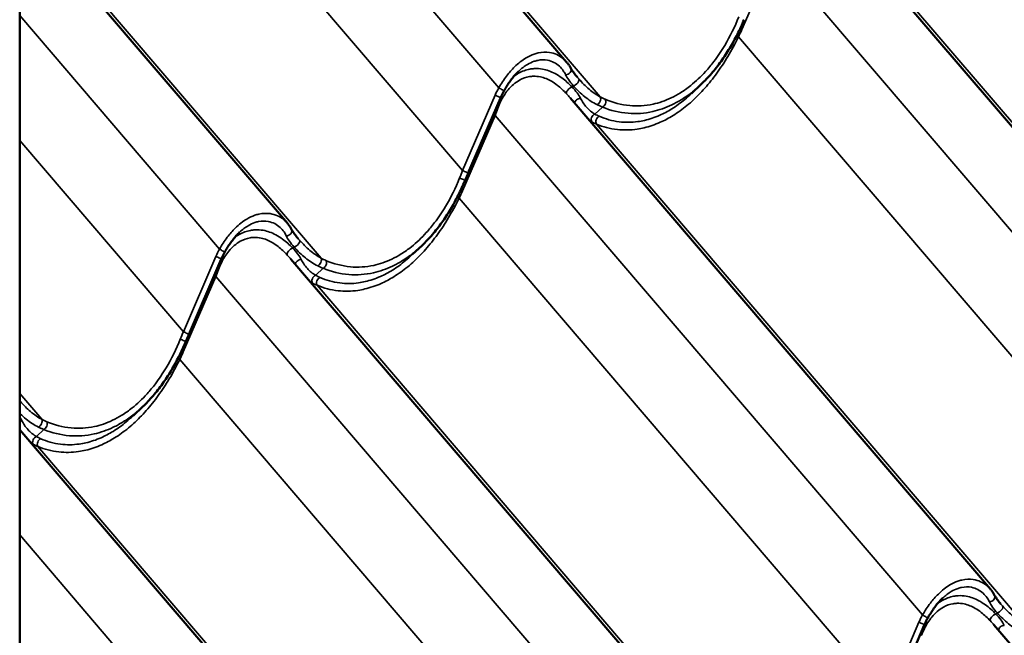
# Model space of a CAD drawing. Units: inches. Extents: x 0.9 to 50.1, y 0.6 to 32.1.
# Drawn here: x 42.1 to 44.5, y 24.1 to 25.6 of the extents above; entities that cross this region are included whole.
import ezdxf

# ---------------------------------------------------------------- set-up
doc = ezdxf.new("R2010")
doc.units = ezdxf.units.IN
doc.header["$LTSCALE"] = 3
doc.header["$MEASUREMENT"] = 0
doc.layers.add('Visible (ANSI)', color=7, linetype='Continuous', lineweight=50)
doc.layers.add('Visible Narrow (ANSI)', color=7, linetype='Continuous', lineweight=35)

msp = doc.modelspace()

# ---------------------------------------------------------------- linework, layer by layer
at = {"layer": 'Visible (ANSI)'}
for p, q in [((42.105283, 20.278812), (42.105283, 28.189247)), ((43.434645, 25.462026), (42.413137, 26.656374)), ((42.755822, 25.070107), (42.105283, 25.830718)), ((45.143537, 24.572516), (44.122028, 25.766864)), ((43.738347, 25.385592), (43.762006, 25.408006)), ((43.273977, 25.374452), (43.194895, 25.191193)), ((44.464714, 24.180598), (43.443206, 25.374946)), ((43.059524, 24.993673), (43.083184, 25.016087)), ((42.595155, 24.982534), (42.516073, 24.799275)), ((43.785892, 23.788679), (42.764383, 24.983027)), ((42.380702, 24.601755), (42.404361, 24.624169)), ((43.107069, 23.396761), (42.105283, 24.56805)), ((44.304047, 24.093025), (44.224965, 23.909765)), ((45.494783, 22.89917), (44.473275, 24.093518))]:
    msp.add_line(p, q, dxfattribs=at)
for points, knots in [([(43.865993, 25.56494), (43.860953, 25.552903), (43.855503, 25.541018), (43.843813, 25.517764), (43.837573, 25.506394), (43.824352, 25.484375), (43.817371, 25.473725), (43.802732, 25.453329), (43.795079, 25.443582), (43.779035, 25.425006), (43.770662, 25.416205), (43.762006, 25.408006)], [0, 0, 0, 0, 0.82061656, 0.82061656, 1.64123313, 1.64123313, 2.46184969, 2.46184969, 3.28246625, 3.28246625, 4.10308282, 4.10308282, 4.10308282, 4.10308282]), ([(43.31853, 25.440089), (43.31581, 25.437512), (43.313141, 25.434774), (43.307908, 25.428993), (43.305338, 25.425943), (43.300319, 25.419567), (43.297869, 25.416241), (43.293112, 25.409368), (43.290805, 25.405821), (43.28635, 25.398567), (43.284202, 25.394859), (43.282137, 25.391103)], [4.4003088, 4.4003088, 4.4003088, 4.4003088, 4.68492285, 4.68492285, 4.9695369, 4.9695369, 5.25415095, 5.25415095, 5.538765, 5.538765, 5.82337905, 5.82337905, 5.82337905, 5.82337905]), ([(43.44491, 25.44682), (43.444348, 25.447909), (43.44376, 25.448984), (43.442532, 25.451105), (43.441894, 25.452151), (43.440568, 25.454212), (43.439881, 25.455227), (43.438461, 25.457226), (43.437728, 25.45821), (43.436219, 25.460143), (43.435442, 25.461093), (43.434645, 25.462026)], [0, 0, 0, 0, 0.106909922, 0.106909922, 0.213819844, 0.213819844, 0.320729767, 0.320729767, 0.427639689, 0.427639689, 0.534549611, 0.534549611, 0.534549611, 0.534549611]), ([(43.460054, 25.425676), (43.458672, 25.427293), (43.457352, 25.428874), (43.454859, 25.431957), (43.453686, 25.433457), (43.451498, 25.436368), (43.450481, 25.437783), (43.448608, 25.440526), (43.447752, 25.441853), (43.446207, 25.44441), (43.445518, 25.445641), (43.44491, 25.44682)], [0.157257045, 0.157257045, 0.157257045, 0.157257045, 0.325691064, 0.325691064, 0.494125083, 0.494125083, 0.662559102, 0.662559102, 0.830993121, 0.830993121, 0.99942714, 0.99942714, 0.99942714, 0.99942714]), ([(43.282137, 25.391103), (43.281532, 25.390003), (43.280939, 25.388901), (43.279778, 25.386691), (43.27921, 25.385585), (43.278097, 25.383367), (43.277553, 25.382257), (43.276489, 25.380032), (43.275969, 25.378918), (43.274955, 25.376687), (43.27446, 25.37557), (43.273977, 25.374452)], [-0.7972046771, -0.7972046771, -0.7972046771, -0.7972046771, -0.7775096156, -0.7775096156, -0.7578145542, -0.7578145542, -0.7381194927, -0.7381194927, -0.7184244312, -0.7184244312, -0.6987293697, -0.6987293697, -0.6987293697, -0.6987293697]), ([(43.194895, 25.191193), (43.194375, 25.189988), (43.193856, 25.188781), (43.19282, 25.186365), (43.192303, 25.185156), (43.19127, 25.182735), (43.190755, 25.181524), (43.189727, 25.179098), (43.189215, 25.177884), (43.188191, 25.175455), (43.18768, 25.174239), (43.187171, 25.173022)], [0.6987293697, 0.6987293697, 0.6987293697, 0.6987293697, 0.7069706065, 0.7069706065, 0.7152118433, 0.7152118433, 0.7234530801, 0.7234530801, 0.7316943169, 0.7316943169, 0.7399355537, 0.7399355537, 0.7399355537, 0.7399355537]), ([(43.187171, 25.173022), (43.18213, 25.160984), (43.176681, 25.1491), (43.164991, 25.125845), (43.158751, 25.114476), (43.145529, 25.092457), (43.138548, 25.081807), (43.12391, 25.06141), (43.116257, 25.051664), (43.100212, 25.033087), (43.091839, 25.024287), (43.083184, 25.016087)], [0, 0, 0, 0, 0.82061656, 0.82061656, 1.64123313, 1.64123313, 2.46184969, 2.46184969, 3.28246625, 3.28246625, 4.10308282, 4.10308282, 4.10308282, 4.10308282]), ([(42.766087, 25.054901), (42.765526, 25.05599), (42.764937, 25.057065), (42.76371, 25.059186), (42.763071, 25.060232), (42.761745, 25.062293), (42.761058, 25.063309), (42.759639, 25.065308), (42.758906, 25.066291), (42.757396, 25.068225), (42.75662, 25.069175), (42.755822, 25.070107)], [0, 0, 0, 0, 0.106909922, 0.106909922, 0.213819844, 0.213819844, 0.320729767, 0.320729767, 0.427639689, 0.427639689, 0.534549611, 0.534549611, 0.534549611, 0.534549611]), ([(42.639708, 25.048171), (42.636987, 25.045594), (42.634318, 25.042855), (42.629086, 25.037075), (42.626516, 25.034025), (42.621496, 25.027649), (42.619046, 25.024323), (42.614289, 25.01745), (42.611982, 25.013903), (42.607527, 25.006648), (42.605379, 25.002941), (42.603314, 24.999185)], [4.4003088, 4.4003088, 4.4003088, 4.4003088, 4.68492285, 4.68492285, 4.9695369, 4.9695369, 5.25415095, 5.25415095, 5.538765, 5.538765, 5.82337905, 5.82337905, 5.82337905, 5.82337905]), ([(42.781232, 25.033758), (42.779849, 25.035374), (42.77853, 25.036956), (42.776037, 25.040038), (42.774863, 25.041539), (42.772676, 25.04445), (42.771659, 25.045865), (42.769785, 25.048607), (42.768929, 25.049934), (42.767384, 25.052492), (42.766695, 25.053722), (42.766087, 25.054901)], [0.157257045, 0.157257045, 0.157257045, 0.157257045, 0.325691064, 0.325691064, 0.494125083, 0.494125083, 0.662559102, 0.662559102, 0.830993121, 0.830993121, 0.99942714, 0.99942714, 0.99942714, 0.99942714]), ([(42.603314, 24.999185), (42.60271, 24.998085), (42.602117, 24.996982), (42.600956, 24.994773), (42.600387, 24.993666), (42.599274, 24.991449), (42.59873, 24.990338), (42.597666, 24.988114), (42.597147, 24.987), (42.596132, 24.984769), (42.595637, 24.983652), (42.595155, 24.982534)], [-0.7972046771, -0.7972046771, -0.7972046771, -0.7972046771, -0.7775096156, -0.7775096156, -0.7578145542, -0.7578145542, -0.7381194927, -0.7381194927, -0.7184244312, -0.7184244312, -0.6987293697, -0.6987293697, -0.6987293697, -0.6987293697]), ([(42.516073, 24.799275), (42.515553, 24.798069), (42.515033, 24.796863), (42.513997, 24.794447), (42.51348, 24.793237), (42.512448, 24.790817), (42.511933, 24.789605), (42.510905, 24.78718), (42.510392, 24.785966), (42.509368, 24.783536), (42.508858, 24.78232), (42.508348, 24.781103)], [0.6987293697, 0.6987293697, 0.6987293697, 0.6987293697, 0.7069706065, 0.7069706065, 0.7152118433, 0.7152118433, 0.7234530801, 0.7234530801, 0.7316943169, 0.7316943169, 0.7399355537, 0.7399355537, 0.7399355537, 0.7399355537]), ([(42.508348, 24.781103), (42.503308, 24.769066), (42.497858, 24.757181), (42.486168, 24.733927), (42.479928, 24.722558), (42.466707, 24.700538), (42.459726, 24.689889), (42.445087, 24.669492), (42.437434, 24.659745), (42.421389, 24.641169), (42.413017, 24.632369), (42.404361, 24.624169)], [0, 0, 0, 0, 0.82061656, 0.82061656, 1.64123313, 1.64123313, 2.46184969, 2.46184969, 3.28246625, 3.28246625, 4.10308282, 4.10308282, 4.10308282, 4.10308282]), ([(44.474979, 24.165392), (44.474417, 24.166481), (44.473829, 24.167556), (44.472602, 24.169677), (44.471963, 24.170723), (44.470637, 24.172784), (44.46995, 24.173799), (44.46853, 24.175798), (44.467798, 24.176782), (44.466288, 24.178715), (44.465512, 24.179665), (44.464714, 24.180598)], [0, 0, 0, 0, 0.106909922, 0.106909922, 0.213819844, 0.213819844, 0.320729767, 0.320729767, 0.427639689, 0.427639689, 0.534549611, 0.534549611, 0.534549611, 0.534549611]), ([(44.3486, 24.158662), (44.345879, 24.156084), (44.34321, 24.153346), (44.337978, 24.147566), (44.335408, 24.144516), (44.330388, 24.13814), (44.327938, 24.134814), (44.323181, 24.127941), (44.320874, 24.124394), (44.316419, 24.117139), (44.314271, 24.113432), (44.312206, 24.109675)], [4.4003088, 4.4003088, 4.4003088, 4.4003088, 4.68492285, 4.68492285, 4.9695369, 4.9695369, 5.25415095, 5.25415095, 5.538765, 5.538765, 5.82337905, 5.82337905, 5.82337905, 5.82337905]), ([(44.490124, 24.144249), (44.488741, 24.145865), (44.487422, 24.147446), (44.484929, 24.150529), (44.483755, 24.15203), (44.481568, 24.154941), (44.48055, 24.156355), (44.478677, 24.159098), (44.477821, 24.160425), (44.476276, 24.162983), (44.475587, 24.164213), (44.474979, 24.165392)], [0.157257045, 0.157257045, 0.157257045, 0.157257045, 0.325691064, 0.325691064, 0.494125083, 0.494125083, 0.662559102, 0.662559102, 0.830993121, 0.830993121, 0.99942714, 0.99942714, 0.99942714, 0.99942714]), ([(44.312206, 24.109675), (44.311602, 24.108575), (44.311009, 24.107473), (44.309848, 24.105264), (44.309279, 24.104157), (44.308166, 24.101939), (44.307622, 24.100829), (44.306558, 24.098604), (44.306039, 24.09749), (44.305024, 24.095259), (44.304529, 24.094143), (44.304047, 24.093025)], [-0.7972046771, -0.7972046771, -0.7972046771, -0.7972046771, -0.7775096156, -0.7775096156, -0.7578145542, -0.7578145542, -0.7381194927, -0.7381194927, -0.7184244312, -0.7184244312, -0.6987293697, -0.6987293697, -0.6987293697, -0.6987293697])]:
    msp.add_open_spline(points, degree=3, knots=knots, dxfattribs=at)
at = {"layer": 'Visible Narrow (ANSI)'}
for p, q in [((43.269609, 25.399117), (42.23071, 26.613798)), ((43.516522, 25.377168), (42.477104, 26.592456)), ((43.181865, 25.198181), (42.14336, 26.412402)), ((42.837699, 24.985249), (42.105283, 25.841591)), ((43.86052, 25.54103), (43.939602, 25.724289)), ((44.9785, 24.509608), (43.939602, 25.724289)), ((45.225414, 24.487658), (44.185995, 25.702946)), ((42.590786, 25.007199), (42.105283, 25.574849)), ((44.890757, 24.308672), (43.852252, 25.522893)), ((43.447875, 25.401411), (43.450781, 25.404164)), ((43.260947, 25.38144), (43.181865, 25.198181)), ((43.503493, 25.335336), (43.521545, 25.352438)), ((43.181697, 25.149111), (43.260779, 25.33237)), ((44.299678, 24.117689), (43.260779, 25.33237)), ((44.546591, 24.09574), (43.507173, 25.311028)), ((42.503043, 24.806263), (42.105283, 25.271324)), ((44.211934, 23.916753), (43.173429, 25.130974)), ((42.769052, 25.009493), (42.771958, 25.012246)), ((42.582125, 24.989522), (42.503043, 24.806263)), ((42.502875, 24.757193), (42.581957, 24.940452)), ((43.620855, 23.725771), (42.581957, 24.940452)), ((42.82467, 24.943418), (42.842723, 24.96052)), ((43.867769, 23.703821), (42.82835, 24.91911)), ((43.533112, 23.524835), (42.494607, 24.739056)), ((42.158877, 24.593331), (42.105283, 24.655993)), ((42.145848, 24.551499), (42.1639, 24.568601)), ((43.188946, 23.311903), (42.149528, 24.527191)), ((42.942033, 23.333853), (42.105283, 24.312181)), ((44.291016, 24.100012), (44.211934, 23.916753)), ((44.477944, 24.119983), (44.48085, 24.122737))]:
    msp.add_line(p, q, dxfattribs=at)
for centre, major_axis, ratio, start_param, end_param in [((43.371434, 25.612402), (0.490905, 0.242768), 0.76571441, 5.50834632, 5.5495525), ((43.858507, 25.543263), (0.011018, -0.004755), 0.10725894, 4.54849855, 4.94211768), ((43.850239, 25.525126), (-0.010817, 0.005196), 0.09781268, 1.36294284, 1.80467208), ((43.434244, 25.44132), (0.010666, 0.005499), 0.79196133, 4.13974867, 6.28318531), ((43.455113, 25.413091), (0.008969, 0.007973), 0.48992727, 3.8428955, 6.25647291), ((43.461608, 25.352158), (-0.201407, -0.099602), 0.76571441, 5.4510772, 5.5495525), ((43.271621, 25.396884), (0.010516, -0.005781), 0.08472504, 0, 1.80967284), ((43.443543, 25.392485), (-0.008741, -0.008222), 0.46382678, 3.82947056, 6.21507146), ((43.262959, 25.379207), (0.011018, -0.004755), 0.10725894, 0, 1.80052503), ((43.46584, 25.363807), (-0.010585, -0.005653), 0.7684665, 4.10046999, 5.87401187), ((43.508531, 25.369049), (0.00554, 0.010645), 0.66287958, 3.79047864, 5.84981449), ((43.520765, 25.363308), (-0.00462, -0.011075), 0.69859767, 0.62496437, 2.63266179), ((43.221481, 25.379963), (0.06139, 0.178999), 0.28216118, 4.54102436, 4.63949967), ((43.266275, 25.352642), (0.011137, -0.004469), 0.20015798, 4.57599723, 4.89180582), ((43.258767, 25.334604), (-0.011018, 0.004755), 0.10725894, 1.4183157, 1.80052503), ((43.504273, 25.324466), (-0.005848, -0.010478), 0.76560954, 3.85015204, 5.90948789), ((43.515164, 25.319147), (-0.004689, -0.011046), 0.74256752, 3.78683668, 5.7945341), ((43.274757, 25.085391), (-0.164967, -0.446153), 0.26863029, 4.55709246, 4.59829865), ((43.176102, 25.177656), (0.011069, -0.004635), 0.14684012, 0, 1.78022414), ((43.183877, 25.195948), (0.011018, -0.004755), 0.10725894, 0, 1.80052503), ((43.171417, 25.133208), (-0.010817, 0.005196), 0.09781268, 1.36294284, 1.80467208), ((42.692611, 25.220484), (0.490905, 0.242768), 0.76571441, 5.50834632, 5.5495525), ((43.179685, 25.151345), (0.011018, -0.004755), 0.10725894, 4.54849855, 4.94211768), ((42.755422, 25.049402), (0.010666, 0.005499), 0.79196133, 4.13974867, 6.28318531), ((42.76472, 25.000567), (-0.008741, -0.008222), 0.46382678, 3.82947056, 6.21507146), ((42.77629, 25.021172), (0.008969, 0.007973), 0.48992727, 3.8428955, 6.25647291), ((42.782786, 24.960239), (-0.201407, -0.099602), 0.76571441, 5.4510772, 5.5495525), ((42.584137, 24.987289), (0.011018, -0.004755), 0.10725894, 0, 1.80052503), ((42.592798, 25.004965), (0.010516, -0.005781), 0.08472504, 0, 1.80967284), ((42.829708, 24.977131), (0.00554, 0.010645), 0.66287958, 3.79047864, 5.84981449), ((42.787018, 24.971889), (-0.010585, -0.005653), 0.7684665, 4.10046999, 5.87401187), ((42.841943, 24.971389), (-0.00462, -0.011075), 0.69859767, 0.62496437, 2.63266179), ((42.579944, 24.942685), (-0.011018, 0.004755), 0.10725894, 1.4183157, 1.80052503), ((42.542658, 24.988044), (0.06139, 0.178999), 0.28216118, 4.54102436, 4.63949967), ((42.587453, 24.960724), (0.011137, -0.004469), 0.20015798, 4.57599723, 4.89180582), ((42.82545, 24.932548), (-0.005848, -0.010478), 0.76560954, 3.85015204, 5.90948789), ((42.836341, 24.927228), (-0.004689, -0.011046), 0.74256752, 3.78683668, 5.7945341), ((42.595935, 24.693473), (-0.164967, -0.446153), 0.26863029, 4.55709246, 4.59829865), ((42.505055, 24.804029), (0.011018, -0.004755), 0.10725894, 0, 1.80052503), ((42.497279, 24.785738), (0.011069, -0.004635), 0.14684012, 0, 1.78022414), ((42.013789, 24.828565), (0.490905, 0.242768), 0.76571441, 5.50834632, 5.5495525), ((42.500862, 24.759426), (0.011018, -0.004755), 0.10725894, 4.54849855, 4.94211768), ((42.492594, 24.741289), (-0.010817, 0.005196), 0.09781268, 1.36294284, 1.80467208), ((42.097468, 24.629254), (0.008969, 0.007973), 0.48992727, 5.22709504, 6.25647291), ((42.108195, 24.57997), (-0.010585, -0.005653), 0.7684665, 4.10046999, 4.580319), ((42.150886, 24.585212), (0.00554, 0.010645), 0.66287958, 3.79047864, 5.84981449), ((42.16312, 24.579471), (-0.00462, -0.011075), 0.69859767, 0.62496437, 2.63266179), ((42.146628, 24.54063), (-0.005848, -0.010478), 0.76560954, 3.85015204, 5.90948789), ((42.157519, 24.53531), (-0.004689, -0.011046), 0.74256752, 3.78683668, 5.7945341), ((44.464313, 24.159892), (0.010666, 0.005499), 0.79196133, 4.13974867, 6.28318531), ((44.485182, 24.131663), (0.008969, 0.007973), 0.48992727, 3.8428955, 6.25647291), ((44.491678, 24.07073), (-0.201407, -0.099602), 0.76571441, 5.4510772, 5.5495525), ((44.293029, 24.097779), (0.011018, -0.004755), 0.10725894, 0, 1.80052503), ((44.30169, 24.115456), (0.010516, -0.005781), 0.08472504, 0, 1.80967284), ((44.473612, 24.111057), (-0.008741, -0.008222), 0.46382678, 3.82947056, 6.21507146), ((44.49591, 24.082379), (-0.010585, -0.005653), 0.7684665, 4.10046999, 5.87401187), ((44.296345, 24.071214), (0.011137, -0.004469), 0.20015798, 4.57599723, 4.89180582)]:
    msp.add_ellipse(centre, major_axis=major_axis, ratio=ratio, start_param=start_param, end_param=end_param, dxfattribs=at)
for points, knots in [([(43.853289, 25.572128), (43.843475, 25.547906), (43.831938, 25.524382), (43.810701, 25.4888), (43.801939, 25.47575), (43.786201, 25.455011), (43.779446, 25.446839), (43.760952, 25.426408), (43.748788, 25.414889), (43.728129, 25.398394), (43.719834, 25.392509), (43.71139, 25.387251), (43.703869, 25.382568), (43.696231, 25.378383), (43.674106, 25.367856), (43.65932, 25.362776), (43.63507, 25.357493), (43.625607, 25.356189), (43.606692, 25.355046), (43.597257, 25.355213), (43.567461, 25.358005), (43.547471, 25.363353), (43.528569, 25.371407)], [0, 0, 0, 0, 1.71548977, 1.71548977, 2.7879387, 2.7879387, 3.53481518, 3.53481518, 4.75962618, 4.75962618, 5.54435867, 5.54435867, 5.54435867, 6.24325549, 6.24325549, 7.55390216, 7.55390216, 8.39772169, 8.39772169, 9.24154121, 9.24154121, 11.08871734, 11.08871734, 11.08871734, 11.08871734]), ([(43.507173, 25.311028), (43.523121, 25.304396), (43.540202, 25.299834), (43.573662, 25.296116), (43.589882, 25.296391), (43.61191, 25.299665), (43.617601, 25.300763), (43.636293, 25.305215), (43.649389, 25.309674), (43.67273, 25.320078), (43.683092, 25.325579), (43.693304, 25.331894), (43.704788, 25.338996), (43.716068, 25.347111), (43.73812, 25.365258), (43.748866, 25.375275), (43.769505, 25.396796), (43.77949, 25.408391), (43.798622, 25.432944), (43.807768, 25.445899), (43.825694, 25.473721), (43.834402, 25.488658), (43.845844, 25.510148), (43.849094, 25.516493), (43.852252, 25.522893)], [-11.08886428, -11.08886428, -11.08886428, -11.08886428, -9.47458509, -9.47458509, -8.04765078, -8.04765078, -7.55574395, -7.55574395, -6.4386327, -6.4386327, -5.54443214, -5.54443214, -5.54443214, -4.53877624, -4.53877624, -3.53312033, -3.53312033, -2.52746443, -2.52746443, -1.52180853, -1.52180853, -0.44437839, -0.44437839, 0, 0, 0, 0]), ([(43.434645, 25.462025), (43.432034, 25.465078), (43.42915, 25.467912), (43.421464, 25.474251), (43.416327, 25.477495), (43.405186, 25.482538), (43.399183, 25.484336), (43.384224, 25.486579), (43.374931, 25.486271), (43.36533, 25.484115), (43.362051, 25.483379), (43.358745, 25.482431), (43.349052, 25.479042), (43.342571, 25.475995), (43.326494, 25.466436), (43.316969, 25.458907), (43.301215, 25.443337), (43.294729, 25.435857), (43.281753, 25.418776), (43.275392, 25.409063), (43.269609, 25.399117)], [0.53454961, 0.53454961, 0.53454961, 0.53454961, 0.93261628, 0.93261628, 1.51898287, 1.51898287, 2.10535473, 2.10535473, 2.91168952, 2.91168952, 2.91168952, 3.18707148, 3.18707148, 3.71802431, 3.71802431, 4.52426635, 4.52426635, 5.1374022, 5.1374022, 5.82337905, 5.82337905, 5.82337905, 5.82337905]), ([(43.318528, 25.440086), (43.325188, 25.446389), (43.332169, 25.451775), (43.34478, 25.459286), (43.350386, 25.461885), (43.358776, 25.464703), (43.361638, 25.465474), (43.364478, 25.466051), (43.372792, 25.467742), (43.380847, 25.467752), (43.393815, 25.465257), (43.39902, 25.463433), (43.408676, 25.458483), (43.413125, 25.455359), (43.420646, 25.448523), (43.423861, 25.444858), (43.428745, 25.43783), (43.430599, 25.434596), (43.432125, 25.431241)], [-4.4003088, -4.4003088, -4.4003088, -4.4003088, -3.71802431, -3.71802431, -3.18707148, -3.18707148, -2.91168952, -2.91168952, -2.91168952, -2.10535473, -2.10535473, -1.51898287, -1.51898287, -0.93261628, -0.93261628, -0.40481754, -0.40481754, 0, 0, 0, 0]), ([(43.447875, 25.401411), (43.439746, 25.409744), (43.431439, 25.417191), (43.417536, 25.42739), (43.41207, 25.430881), (43.396599, 25.439171), (43.386314, 25.442928), (43.3692, 25.445908), (43.362623, 25.446316), (43.352437, 25.445747), (43.348793, 25.44531), (43.345149, 25.444626), (43.335787, 25.442868), (43.326432, 25.439451), (43.31392, 25.432485), (43.310318, 25.430169), (43.306798, 25.427602)], [0, 0, 0, 0, 0.77366475, 0.77366475, 1.25498888, 1.25498888, 2.10664375, 2.10664375, 2.62580061, 2.62580061, 2.9116339, 2.9116339, 2.9116339, 3.64594559, 3.64594559, 3.9488108, 3.9488108, 3.9488108, 3.9488108]), ([(43.267383, 25.349651), (43.269406, 25.355178), (43.271698, 25.360595), (43.279307, 25.376225), (43.285378, 25.385844), (43.300478, 25.404165), (43.310131, 25.412468), (43.327943, 25.422364), (43.336056, 25.425226), (43.344196, 25.426577), (43.347364, 25.427103), (43.350536, 25.427404), (43.359409, 25.42765), (43.365149, 25.427104), (43.380114, 25.423936), (43.389136, 25.420242), (43.402762, 25.412289), (43.407587, 25.408969), (43.419894, 25.399326), (43.427283, 25.392337), (43.434563, 25.384558)], [-5.82326781, -5.82326781, -5.82326781, -5.82326781, -5.42082795, -5.42082795, -4.61898596, -4.61898596, -3.64594559, -3.64594559, -2.9116339, -2.9116339, -2.9116339, -2.62580061, -2.62580061, -2.10664375, -2.10664375, -1.25498888, -1.25498888, -0.77366475, -0.77366475, 0, 0, 0, 0]), ([(43.432125, 25.431241), (43.433987, 25.427151), (43.436512, 25.42287), (43.442772, 25.413875), (43.446574, 25.409094), (43.450781, 25.404164)], [-0.99942714, -0.99942714, -0.99942714, -0.99942714, -0.505908232, -0.505908232, 0, 0, 0, 0]), ([(43.516522, 25.377168), (43.511886, 25.37966), (43.507314, 25.382482), (43.498313, 25.388726), (43.493884, 25.392148), (43.489527, 25.395839), (43.485171, 25.39953), (43.480887, 25.40349), (43.472448, 25.41188), (43.468293, 25.416311), (43.464183, 25.420943)], [0, 0, 0, 0, 0.45602069, 0.45602069, 0.91204139, 0.91204139, 0.91204139, 1.36806208, 1.36806208, 1.82408278, 1.82408278, 1.82408278, 1.82408278]), ([(43.468365, 25.373713), (43.466254, 25.378033), (43.46337, 25.38253), (43.456428, 25.391753), (43.45233, 25.396536), (43.447875, 25.401411)], [0, 0, 0, 0, 0.4990595, 0.4990595, 0.999431288, 0.999431288, 0.999431288, 0.999431288]), ([(43.450781, 25.404164), (43.455269, 25.399274), (43.459816, 25.394605), (43.469072, 25.385779), (43.47378, 25.381623), (43.478576, 25.377759), (43.483372, 25.373895), (43.488255, 25.370323), (43.498195, 25.363832), (43.50325, 25.360912), (43.508381, 25.358348)], [-1.82408278, -1.82408278, -1.82408278, -1.82408278, -1.36806208, -1.36806208, -0.91204139, -0.91204139, -0.91204139, -0.45602069, -0.45602069, 0, 0, 0, 0]), ([(43.521545, 25.352438), (43.541464, 25.344326), (43.562549, 25.339034), (43.594001, 25.336517), (43.603964, 25.336463), (43.623945, 25.337889), (43.633946, 25.339361), (43.659582, 25.345147), (43.67522, 25.350601), (43.698636, 25.361797), (43.706723, 25.366233), (43.714687, 25.371184), (43.72363, 25.376743), (43.732419, 25.38295), (43.748123, 25.395404), (43.755148, 25.401512), (43.762006, 25.408009)], [-11.08871734, -11.08871734, -11.08871734, -11.08871734, -9.24154121, -9.24154121, -8.39772169, -8.39772169, -7.55390216, -7.55390216, -6.24325549, -6.24325549, -5.54435867, -5.54435867, -5.54435867, -4.75962618, -4.75962618, -4.10308282, -4.10308282, -4.10308282, -4.10308282]), ([(43.503493, 25.335336), (43.49975, 25.337552), (43.496171, 25.340066), (43.489396, 25.345618), (43.486201, 25.348655), (43.48323, 25.351911), (43.480069, 25.355375), (43.477161, 25.359086), (43.472253, 25.366415), (43.470175, 25.370006), (43.468365, 25.373713)], [0, 0, 0, 0, 0.45734409, 0.45734409, 0.91468818, 0.91468818, 0.91468818, 1.40118719, 1.40118719, 1.82937636, 1.82937636, 1.82937636, 1.82937636]), ([(43.738346, 25.385593), (43.732958, 25.380488), (43.727472, 25.375616), (43.711503, 25.362379), (43.700855, 25.354681), (43.69001, 25.347964), (43.680367, 25.341991), (43.670579, 25.336806), (43.648526, 25.327043), (43.636148, 25.322897), (43.618477, 25.318825), (43.613095, 25.317833), (43.592263, 25.314939), (43.576919, 25.314868), (43.545253, 25.318861), (43.529081, 25.323471), (43.513977, 25.330066)], [4.00118246, 4.00118246, 4.00118246, 4.00118246, 4.53877624, 4.53877624, 5.54443214, 5.54443214, 5.54443214, 6.4386327, 6.4386327, 7.55574395, 7.55574395, 8.04765078, 8.04765078, 9.47458509, 9.47458509, 11.08886428, 11.08886428, 11.08886428, 11.08886428]), ([(43.528569, 25.371407), (43.526569, 25.372259), (43.524565, 25.373166), (43.520548, 25.375087), (43.518536, 25.376101), (43.516522, 25.377168)], [0, 0, 0, 0, 0.195436028, 0.195436028, 0.390872056, 0.390872056, 0.390872056, 0.390872056]), ([(43.508381, 25.358348), (43.51058, 25.35725), (43.512778, 25.356207), (43.517167, 25.354236), (43.519358, 25.353307), (43.521545, 25.352438)], [-0.390872056, -0.390872056, -0.390872056, -0.390872056, -0.195436028, -0.195436028, 0, 0, 0, 0]), ([(43.513977, 25.330066), (43.512149, 25.330864), (43.510359, 25.331704), (43.506862, 25.333462), (43.505155, 25.334381), (43.503493, 25.335336)], [0, 0, 0, 0, 0.195436028, 0.195436028, 0.390872056, 0.390872056, 0.390872056, 0.390872056]), ([(43.4959, 25.316345), (43.497687, 25.315376), (43.499523, 25.314447), (43.503282, 25.312673), (43.505207, 25.311828), (43.507173, 25.311028)], [-0.390872056, -0.390872056, -0.390872056, -0.390872056, -0.195436028, -0.195436028, 0, 0, 0, 0]), ([(43.174466, 25.18021), (43.164653, 25.155987), (43.153116, 25.132464), (43.131879, 25.096882), (43.123116, 25.083831), (43.107378, 25.063093), (43.100624, 25.054921), (43.08213, 25.03449), (43.069966, 25.02297), (43.049307, 25.006476), (43.041012, 25.000591), (43.032567, 24.995333), (43.025046, 24.99065), (43.017408, 24.986464), (42.995283, 24.975938), (42.980498, 24.970858), (42.956248, 24.965575), (42.946784, 24.964271), (42.927869, 24.963127), (42.918434, 24.963294), (42.888639, 24.966087), (42.868648, 24.971434), (42.849747, 24.979488)], [0, 0, 0, 0, 1.71548977, 1.71548977, 2.7879387, 2.7879387, 3.53481518, 3.53481518, 4.75962618, 4.75962618, 5.54435867, 5.54435867, 5.54435867, 6.24325549, 6.24325549, 7.55390216, 7.55390216, 8.39772169, 8.39772169, 9.24154121, 9.24154121, 11.08871734, 11.08871734, 11.08871734, 11.08871734]), ([(42.82835, 24.91911), (42.844299, 24.912478), (42.86138, 24.907916), (42.89484, 24.904197), (42.911059, 24.904473), (42.933088, 24.907747), (42.938779, 24.908845), (42.95747, 24.913297), (42.970566, 24.917755), (42.993907, 24.92816), (43.004269, 24.933661), (43.014481, 24.939976), (43.025966, 24.947077), (43.037245, 24.955192), (43.059297, 24.973339), (43.070043, 24.983357), (43.090682, 25.004878), (43.100667, 25.016473), (43.1198, 25.041026), (43.128945, 25.05398), (43.146872, 25.081803), (43.15558, 25.09674), (43.167021, 25.11823), (43.170271, 25.124575), (43.173429, 25.130974)], [-11.08886428, -11.08886428, -11.08886428, -11.08886428, -9.47458509, -9.47458509, -8.04765078, -8.04765078, -7.55574395, -7.55574395, -6.4386327, -6.4386327, -5.54443214, -5.54443214, -5.54443214, -4.53877624, -4.53877624, -3.53312033, -3.53312033, -2.52746443, -2.52746443, -1.52180853, -1.52180853, -0.44437839, -0.44437839, 0, 0, 0, 0]), ([(42.755822, 25.070107), (42.753211, 25.07316), (42.750327, 25.075994), (42.742641, 25.082333), (42.737505, 25.085577), (42.726364, 25.09062), (42.72036, 25.092418), (42.705402, 25.094661), (42.696108, 25.094352), (42.686508, 25.092197), (42.683229, 25.091461), (42.679923, 25.090513), (42.67023, 25.087124), (42.663749, 25.084077), (42.647671, 25.074518), (42.638146, 25.066988), (42.622392, 25.051419), (42.615906, 25.043939), (42.602931, 25.026858), (42.59657, 25.017145), (42.590786, 25.007199)], [0.53454961, 0.53454961, 0.53454961, 0.53454961, 0.93261628, 0.93261628, 1.51898287, 1.51898287, 2.10535473, 2.10535473, 2.91168952, 2.91168952, 2.91168952, 3.18707148, 3.18707148, 3.71802431, 3.71802431, 4.52426635, 4.52426635, 5.1374022, 5.1374022, 5.82337905, 5.82337905, 5.82337905, 5.82337905]), ([(42.639706, 25.048167), (42.646365, 25.054471), (42.653346, 25.059856), (42.665958, 25.067367), (42.671564, 25.069967), (42.679953, 25.072785), (42.682816, 25.073556), (42.685655, 25.074133), (42.69397, 25.075824), (42.702024, 25.075833), (42.714993, 25.073338), (42.720198, 25.071514), (42.729853, 25.066565), (42.734302, 25.06344), (42.741823, 25.056604), (42.745039, 25.05294), (42.749922, 25.045912), (42.751776, 25.042677), (42.753303, 25.039323)], [-4.4003088, -4.4003088, -4.4003088, -4.4003088, -3.71802431, -3.71802431, -3.18707148, -3.18707148, -2.91168952, -2.91168952, -2.91168952, -2.10535473, -2.10535473, -1.51898287, -1.51898287, -0.93261628, -0.93261628, -0.40481754, -0.40481754, 0, 0, 0, 0]), ([(42.58856, 24.957733), (42.590584, 24.96326), (42.592875, 24.968677), (42.600485, 24.984306), (42.606555, 24.993925), (42.621655, 25.012247), (42.631309, 25.02055), (42.649121, 25.030445), (42.657233, 25.033308), (42.665373, 25.034659), (42.668542, 25.035184), (42.671713, 25.035486), (42.680586, 25.035732), (42.686326, 25.035185), (42.701291, 25.032017), (42.710314, 25.028324), (42.723939, 25.020371), (42.728765, 25.01705), (42.741072, 25.007408), (42.748461, 25.000419), (42.75574, 24.99264)], [-5.82326781, -5.82326781, -5.82326781, -5.82326781, -5.42082795, -5.42082795, -4.61898596, -4.61898596, -3.64594559, -3.64594559, -2.9116339, -2.9116339, -2.9116339, -2.62580061, -2.62580061, -2.10664375, -2.10664375, -1.25498888, -1.25498888, -0.77366475, -0.77366475, 0, 0, 0, 0]), ([(42.769052, 25.009493), (42.760924, 25.017825), (42.752616, 25.025272), (42.738714, 25.035472), (42.733248, 25.038963), (42.717776, 25.047253), (42.707491, 25.05101), (42.690377, 25.053989), (42.6838, 25.054397), (42.673615, 25.053829), (42.669971, 25.053391), (42.666327, 25.052707), (42.656965, 25.05095), (42.647609, 25.047533), (42.635098, 25.040566), (42.631496, 25.03825), (42.627976, 25.035684)], [0, 0, 0, 0, 0.77366475, 0.77366475, 1.25498888, 1.25498888, 2.10664375, 2.10664375, 2.62580061, 2.62580061, 2.9116339, 2.9116339, 2.9116339, 3.64594559, 3.64594559, 3.9488108, 3.9488108, 3.9488108, 3.9488108]), ([(42.753303, 25.039323), (42.755164, 25.035233), (42.75769, 25.030952), (42.76395, 25.021957), (42.767751, 25.017175), (42.771958, 25.012246)], [-0.99942714, -0.99942714, -0.99942714, -0.99942714, -0.505908232, -0.505908232, 0, 0, 0, 0]), ([(42.789542, 24.981794), (42.787432, 24.986114), (42.784548, 24.990611), (42.777606, 24.999834), (42.773508, 25.004618), (42.769052, 25.009493)], [0, 0, 0, 0, 0.4990595, 0.4990595, 0.999431288, 0.999431288, 0.999431288, 0.999431288]), ([(42.771958, 25.012246), (42.776446, 25.007356), (42.780994, 25.002686), (42.790249, 24.993861), (42.794957, 24.989705), (42.799753, 24.985841), (42.804549, 24.981977), (42.809433, 24.978405), (42.819372, 24.971913), (42.824427, 24.968994), (42.829559, 24.96643)], [-1.82408278, -1.82408278, -1.82408278, -1.82408278, -1.36806208, -1.36806208, -0.91204139, -0.91204139, -0.91204139, -0.45602069, -0.45602069, 0, 0, 0, 0]), ([(42.837699, 24.985249), (42.833064, 24.987742), (42.828492, 24.990563), (42.819491, 24.996807), (42.815061, 25.00023), (42.810705, 25.003921), (42.806348, 25.007612), (42.802064, 25.011572), (42.793626, 25.019962), (42.789471, 25.024392), (42.78536, 25.029025)], [0, 0, 0, 0, 0.45602069, 0.45602069, 0.91204139, 0.91204139, 0.91204139, 1.36806208, 1.36806208, 1.82408278, 1.82408278, 1.82408278, 1.82408278]), ([(42.842723, 24.96052), (42.862641, 24.952407), (42.883726, 24.947116), (42.915178, 24.944598), (42.925142, 24.944545), (42.945123, 24.94597), (42.955123, 24.947442), (42.980759, 24.953228), (42.996398, 24.958683), (43.019814, 24.969878), (43.0279, 24.974315), (43.035865, 24.979266), (43.044808, 24.984825), (43.053596, 24.991032), (43.0693, 25.003486), (43.076326, 25.009594), (43.083183, 25.01609)], [-11.08871734, -11.08871734, -11.08871734, -11.08871734, -9.24154121, -9.24154121, -8.39772169, -8.39772169, -7.55390216, -7.55390216, -6.24325549, -6.24325549, -5.54435867, -5.54435867, -5.54435867, -4.75962618, -4.75962618, -4.10308282, -4.10308282, -4.10308282, -4.10308282]), ([(43.059523, 24.993674), (43.054135, 24.98857), (43.048649, 24.983697), (43.032681, 24.97046), (43.022033, 24.962763), (43.011188, 24.956046), (43.001544, 24.950073), (42.991757, 24.944888), (42.969703, 24.935125), (42.957326, 24.930979), (42.939654, 24.926906), (42.934273, 24.925915), (42.913441, 24.92302), (42.898096, 24.92295), (42.866431, 24.926943), (42.850259, 24.931552), (42.835155, 24.938147)], [4.00118246, 4.00118246, 4.00118246, 4.00118246, 4.53877624, 4.53877624, 5.54443214, 5.54443214, 5.54443214, 6.4386327, 6.4386327, 7.55574395, 7.55574395, 8.04765078, 8.04765078, 9.47458509, 9.47458509, 11.08886428, 11.08886428, 11.08886428, 11.08886428]), ([(42.849747, 24.979488), (42.847747, 24.980341), (42.845742, 24.981248), (42.841726, 24.983169), (42.839714, 24.984183), (42.837699, 24.985249)], [0, 0, 0, 0, 0.195436028, 0.195436028, 0.390872056, 0.390872056, 0.390872056, 0.390872056]), ([(42.82467, 24.943418), (42.820927, 24.945634), (42.817348, 24.948148), (42.810574, 24.9537), (42.807379, 24.956737), (42.804407, 24.959993), (42.801247, 24.963456), (42.798338, 24.967167), (42.79343, 24.974497), (42.791353, 24.978088), (42.789542, 24.981794)], [0, 0, 0, 0, 0.45734409, 0.45734409, 0.91468818, 0.91468818, 0.91468818, 1.40118719, 1.40118719, 1.82937636, 1.82937636, 1.82937636, 1.82937636]), ([(42.829559, 24.96643), (42.831758, 24.965331), (42.833955, 24.964288), (42.838344, 24.962317), (42.840536, 24.961389), (42.842723, 24.96052)], [-0.390872056, -0.390872056, -0.390872056, -0.390872056, -0.195436028, -0.195436028, 0, 0, 0, 0]), ([(42.835155, 24.938147), (42.833326, 24.938946), (42.831536, 24.939786), (42.82804, 24.941544), (42.826333, 24.942462), (42.82467, 24.943418)], [0, 0, 0, 0, 0.195436028, 0.195436028, 0.390872056, 0.390872056, 0.390872056, 0.390872056]), ([(42.817077, 24.924427), (42.818865, 24.923458), (42.8207, 24.922528), (42.82446, 24.920754), (42.826384, 24.91991), (42.82835, 24.91911)], [-0.390872056, -0.390872056, -0.390872056, -0.390872056, -0.195436028, -0.195436028, 0, 0, 0, 0]), ([(42.495644, 24.788292), (42.48583, 24.764069), (42.474293, 24.740546), (42.453056, 24.704964), (42.444294, 24.691913), (42.428556, 24.671174), (42.421801, 24.663003), (42.403307, 24.642571), (42.391143, 24.631052), (42.370484, 24.614558), (42.362189, 24.608672), (42.353745, 24.603414), (42.346224, 24.598732), (42.338586, 24.594546), (42.316461, 24.584019), (42.301675, 24.57894), (42.277425, 24.573656), (42.267962, 24.572352), (42.249047, 24.571209), (42.239612, 24.571376), (42.209816, 24.574169), (42.189826, 24.579516), (42.170924, 24.58757)], [0, 0, 0, 0, 1.71548977, 1.71548977, 2.7879387, 2.7879387, 3.53481518, 3.53481518, 4.75962618, 4.75962618, 5.54435867, 5.54435867, 5.54435867, 6.24325549, 6.24325549, 7.55390216, 7.55390216, 8.39772169, 8.39772169, 9.24154121, 9.24154121, 11.08871734, 11.08871734, 11.08871734, 11.08871734]), ([(42.149528, 24.527191), (42.165476, 24.520559), (42.182557, 24.515997), (42.216017, 24.512279), (42.232236, 24.512555), (42.254265, 24.515828), (42.259956, 24.516926), (42.278648, 24.521378), (42.291744, 24.525837), (42.315085, 24.536242), (42.325447, 24.541742), (42.335659, 24.548057), (42.347143, 24.555159), (42.358423, 24.563274), (42.380475, 24.581421), (42.391221, 24.591439), (42.41186, 24.61296), (42.421844, 24.624555), (42.440977, 24.649107), (42.450123, 24.662062), (42.468049, 24.689885), (42.476757, 24.704821), (42.488199, 24.726312), (42.491449, 24.732656), (42.494607, 24.739056)], [-11.08886428, -11.08886428, -11.08886428, -11.08886428, -9.47458509, -9.47458509, -8.04765078, -8.04765078, -7.55574395, -7.55574395, -6.4386327, -6.4386327, -5.54443214, -5.54443214, -5.54443214, -4.53877624, -4.53877624, -3.53312033, -3.53312033, -2.52746443, -2.52746443, -1.52180853, -1.52180853, -0.44437839, -0.44437839, 0, 0, 0, 0]), ([(42.158877, 24.593331), (42.154241, 24.595823), (42.149669, 24.598645), (42.140668, 24.604889), (42.136239, 24.608311), (42.131882, 24.612003), (42.127526, 24.615694), (42.123242, 24.619653), (42.114803, 24.628044), (42.110648, 24.632474), (42.106538, 24.637106)], [0, 0, 0, 0, 0.45602069, 0.45602069, 0.91204139, 0.91204139, 0.91204139, 1.36806208, 1.36806208, 1.82408278, 1.82408278, 1.82408278, 1.82408278]), ([(42.105283, 24.607813), (42.105787, 24.607324), (42.106293, 24.606838), (42.111427, 24.601942), (42.116135, 24.597786), (42.120931, 24.593922), (42.125727, 24.590058), (42.13061, 24.586487), (42.140549, 24.579995), (42.145605, 24.577075), (42.150736, 24.574512)], [-1.41796497, -1.41796497, -1.41796497, -1.41796497, -1.36806208, -1.36806208, -0.91204139, -0.91204139, -0.91204139, -0.45602069, -0.45602069, 0, 0, 0, 0]), ([(42.380701, 24.601756), (42.375313, 24.596651), (42.369827, 24.591779), (42.353858, 24.578542), (42.34321, 24.570844), (42.332365, 24.564127), (42.322722, 24.558155), (42.312934, 24.552969), (42.290881, 24.543207), (42.278503, 24.539061), (42.260832, 24.534988), (42.25545, 24.533997), (42.234618, 24.531102), (42.219274, 24.531031), (42.187608, 24.535024), (42.171436, 24.539634), (42.156332, 24.546229)], [4.00118246, 4.00118246, 4.00118246, 4.00118246, 4.53877624, 4.53877624, 5.54443214, 5.54443214, 5.54443214, 6.4386327, 6.4386327, 7.55574395, 7.55574395, 8.04765078, 8.04765078, 9.47458509, 9.47458509, 11.08886428, 11.08886428, 11.08886428, 11.08886428]), ([(42.1639, 24.568601), (42.183819, 24.560489), (42.204904, 24.555198), (42.236356, 24.55268), (42.246319, 24.552627), (42.2663, 24.554052), (42.276301, 24.555524), (42.301937, 24.56131), (42.317575, 24.566765), (42.340991, 24.57796), (42.349078, 24.582397), (42.357042, 24.587347), (42.365985, 24.592906), (42.374774, 24.599113), (42.390477, 24.611567), (42.397503, 24.617676), (42.404361, 24.624172)], [-11.08871734, -11.08871734, -11.08871734, -11.08871734, -9.24154121, -9.24154121, -8.39772169, -8.39772169, -7.55390216, -7.55390216, -6.24325549, -6.24325549, -5.54435867, -5.54435867, -5.54435867, -4.75962618, -4.75962618, -4.10308282, -4.10308282, -4.10308282, -4.10308282]), ([(42.145848, 24.551499), (42.142105, 24.553715), (42.138526, 24.556229), (42.131751, 24.561781), (42.128556, 24.564819), (42.125585, 24.568075), (42.122424, 24.571538), (42.119516, 24.575249), (42.114608, 24.582579), (42.11253, 24.586169), (42.11072, 24.589876)], [0, 0, 0, 0, 0.45734409, 0.45734409, 0.91468818, 0.91468818, 0.91468818, 1.40118719, 1.40118719, 1.82937636, 1.82937636, 1.82937636, 1.82937636]), ([(42.170924, 24.58757), (42.168924, 24.588422), (42.16692, 24.589329), (42.162903, 24.591251), (42.160891, 24.592265), (42.158877, 24.593331)], [0, 0, 0, 0, 0.195436028, 0.195436028, 0.390872056, 0.390872056, 0.390872056, 0.390872056]), ([(42.150736, 24.574512), (42.152935, 24.573413), (42.155133, 24.57237), (42.159522, 24.570399), (42.161713, 24.569471), (42.1639, 24.568601)], [-0.390872056, -0.390872056, -0.390872056, -0.390872056, -0.195436028, -0.195436028, 0, 0, 0, 0]), ([(42.138255, 24.532509), (42.140042, 24.531539), (42.141878, 24.53061), (42.145637, 24.528836), (42.147562, 24.527991), (42.149528, 24.527191)], [-0.390872056, -0.390872056, -0.390872056, -0.390872056, -0.195436028, -0.195436028, 0, 0, 0, 0]), ([(42.156332, 24.546229), (42.154504, 24.547028), (42.152714, 24.547867), (42.149217, 24.549625), (42.14751, 24.550544), (42.145848, 24.551499)], [0, 0, 0, 0, 0.195436028, 0.195436028, 0.390872056, 0.390872056, 0.390872056, 0.390872056]), ([(44.464714, 24.180598), (44.462103, 24.18365), (44.459219, 24.186485), (44.451533, 24.192824), (44.446396, 24.196067), (44.435255, 24.20111), (44.429252, 24.202908), (44.414293, 24.205151), (44.405, 24.204843), (44.395399, 24.202688), (44.392121, 24.201952), (44.388815, 24.201003), (44.379122, 24.197614), (44.372641, 24.194567), (44.356563, 24.185009), (44.347038, 24.177479), (44.331284, 24.161909), (44.324798, 24.15443), (44.311823, 24.137348), (44.305462, 24.127636), (44.299678, 24.117689)], [0.53454961, 0.53454961, 0.53454961, 0.53454961, 0.93261628, 0.93261628, 1.51898287, 1.51898287, 2.10535473, 2.10535473, 2.91168952, 2.91168952, 2.91168952, 3.18707148, 3.18707148, 3.71802431, 3.71802431, 4.52426635, 4.52426635, 5.1374022, 5.1374022, 5.82337905, 5.82337905, 5.82337905, 5.82337905]), ([(44.348598, 24.158658), (44.355257, 24.164961), (44.362238, 24.170347), (44.374849, 24.177858), (44.380456, 24.180457), (44.388845, 24.183275), (44.391708, 24.184046), (44.394547, 24.184624), (44.402862, 24.186315), (44.410916, 24.186324), (44.423884, 24.183829), (44.42909, 24.182005), (44.438745, 24.177055), (44.443194, 24.173931), (44.450715, 24.167095), (44.45393, 24.16343), (44.458814, 24.156402), (44.460668, 24.153168), (44.462195, 24.149813)], [-4.4003088, -4.4003088, -4.4003088, -4.4003088, -3.71802431, -3.71802431, -3.18707148, -3.18707148, -2.91168952, -2.91168952, -2.91168952, -2.10535473, -2.10535473, -1.51898287, -1.51898287, -0.93261628, -0.93261628, -0.40481754, -0.40481754, 0, 0, 0, 0]), ([(44.477944, 24.119983), (44.469816, 24.128316), (44.461508, 24.135763), (44.447606, 24.145962), (44.442139, 24.149454), (44.426668, 24.157744), (44.416383, 24.161501), (44.399269, 24.16448), (44.392692, 24.164888), (44.382507, 24.16432), (44.378863, 24.163882), (44.375219, 24.163198), (44.365857, 24.16144), (44.356501, 24.158024), (44.34399, 24.151057), (44.340388, 24.148741), (44.336868, 24.146174)], [0, 0, 0, 0, 0.77366475, 0.77366475, 1.25498888, 1.25498888, 2.10664375, 2.10664375, 2.62580061, 2.62580061, 2.9116339, 2.9116339, 2.9116339, 3.64594559, 3.64594559, 3.9488108, 3.9488108, 3.9488108, 3.9488108]), ([(44.462195, 24.149813), (44.464056, 24.145723), (44.466582, 24.141443), (44.472842, 24.132447), (44.476643, 24.127666), (44.48085, 24.122737)], [-0.99942714, -0.99942714, -0.99942714, -0.99942714, -0.505908232, -0.505908232, 0, 0, 0, 0]), ([(44.297452, 24.068224), (44.299476, 24.073751), (44.301767, 24.079167), (44.309377, 24.094797), (44.315447, 24.104416), (44.330547, 24.122737), (44.3402, 24.13104), (44.358013, 24.140936), (44.366125, 24.143798), (44.374265, 24.145149), (44.377433, 24.145675), (44.380605, 24.145976), (44.389478, 24.146223), (44.395218, 24.145676), (44.410183, 24.142508), (44.419205, 24.138815), (44.432831, 24.130861), (44.437657, 24.127541), (44.449964, 24.117898), (44.457353, 24.11091), (44.464632, 24.10313)], [-5.82326781, -5.82326781, -5.82326781, -5.82326781, -5.42082795, -5.42082795, -4.61898596, -4.61898596, -3.64594559, -3.64594559, -2.9116339, -2.9116339, -2.9116339, -2.62580061, -2.62580061, -2.10664375, -2.10664375, -1.25498888, -1.25498888, -0.77366475, -0.77366475, 0, 0, 0, 0]), ([(44.546591, 24.09574), (44.541956, 24.098232), (44.537384, 24.101054), (44.528382, 24.107298), (44.523953, 24.11072), (44.519597, 24.114411), (44.51524, 24.118103), (44.510956, 24.122062), (44.502517, 24.130452), (44.498363, 24.134883), (44.494252, 24.139515)], [0, 0, 0, 0, 0.45602069, 0.45602069, 0.91204139, 0.91204139, 0.91204139, 1.36806208, 1.36806208, 1.82408278, 1.82408278, 1.82408278, 1.82408278]), ([(44.498434, 24.092285), (44.496324, 24.096605), (44.49344, 24.101102), (44.486497, 24.110325), (44.4824, 24.115108), (44.477944, 24.119983)], [0, 0, 0, 0, 0.4990595, 0.4990595, 0.999431288, 0.999431288, 0.999431288, 0.999431288]), ([(44.48085, 24.122737), (44.485338, 24.117847), (44.489886, 24.113177), (44.499141, 24.104351), (44.503849, 24.100195), (44.508645, 24.096331), (44.513441, 24.092467), (44.518325, 24.088896), (44.528264, 24.082404), (44.533319, 24.079484), (44.538451, 24.076921)], [-1.82408278, -1.82408278, -1.82408278, -1.82408278, -1.36806208, -1.36806208, -0.91204139, -0.91204139, -0.91204139, -0.45602069, -0.45602069, 0, 0, 0, 0])]:
    msp.add_open_spline(points, degree=3, knots=knots, dxfattribs=at)
for points in [[(43.464183, 25.420943), (43.462765, 25.42254), (43.461387, 25.424119), (43.460056, 25.425676)], [(43.434563, 25.384558), (43.437619, 25.381292), (43.440524, 25.37808), (43.443205, 25.374946)], [(43.490747, 25.319361), (43.492431, 25.318301), (43.494149, 25.317295), (43.4959, 25.316345)], [(42.78536, 25.029025), (42.783943, 25.030622), (42.782564, 25.0322), (42.781233, 25.033757)], [(42.75574, 24.99264), (42.758796, 24.989373), (42.761701, 24.986162), (42.764382, 24.983028)], [(42.811924, 24.927442), (42.813609, 24.926382), (42.815327, 24.925376), (42.817077, 24.924427)], [(42.106538, 24.637106), (42.106116, 24.637581), (42.105698, 24.638055), (42.105283, 24.638527)], [(42.11072, 24.589876), (42.109257, 24.59287), (42.107423, 24.595949), (42.105281, 24.59909)], [(42.133102, 24.535524), (42.134786, 24.534464), (42.136504, 24.533458), (42.138255, 24.532509)], [(44.494252, 24.139515), (44.492834, 24.141113), (44.491456, 24.142691), (44.490125, 24.144248)], [(44.464632, 24.10313), (44.467688, 24.099864), (44.470593, 24.096653), (44.473274, 24.093519)]]:
    msp.add_open_spline(points, degree=3, dxfattribs=at)

doc.saveas('drawing.dxf')
